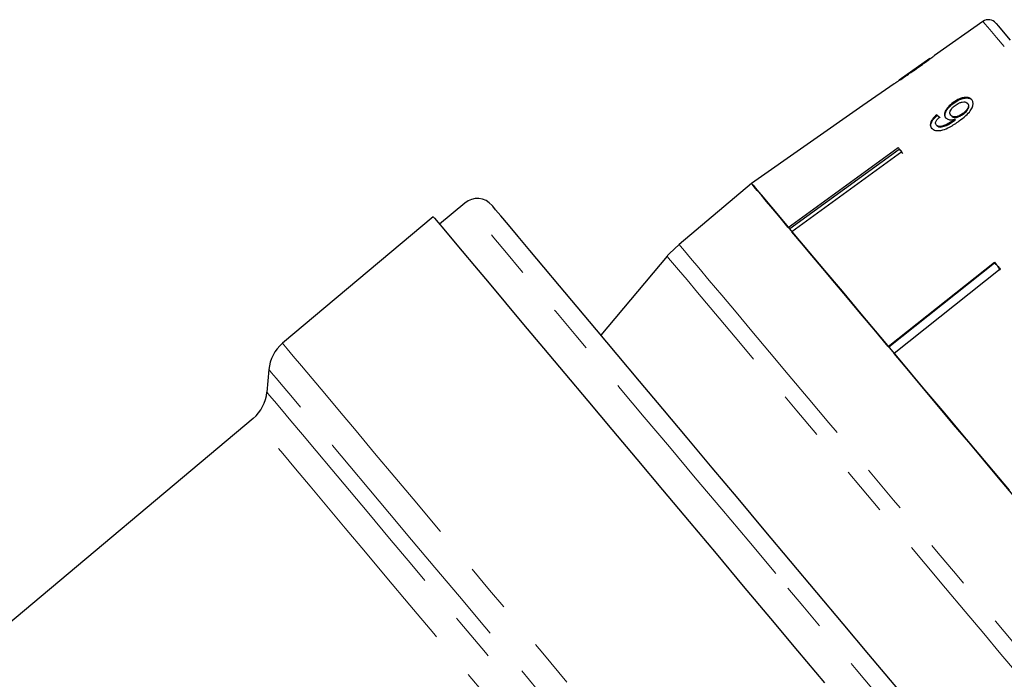
# Model space of a CAD drawing. Units: millimetres. Extents: x 30 to 390, y 98 to 260.
# Drawn here: x 263 to 289, y 227 to 244 of the extents above; entities that cross this region are included whole.
import ezdxf

# ---------------------------------------------------------------- set-up
doc = ezdxf.new("R2010")
doc.units = ezdxf.units.MM
doc.linetypes.add('PHANTOM', pattern=[12.7, 6.35, -1.27, 1.27, -1.27, 1.27, -1.27])

msp = doc.modelspace()

# ---------------------------------------------------------------- linework, layer by layer
at = {"color": 7, "linetype": 'Continuous', "lineweight": 25}
for p, q in [((288.055, 244.33), (286.799, 243.451)), ((286.804, 243.454), (286.792, 243.445)), ((286.682, 243.369), (285.886, 242.811)), ((285.758, 242.722), (284.954, 242.158)), ((287.299, 242.219), (287.285, 242.234)), ((287.669, 242.198), (287.656, 242.214)), ((284.954, 242.158), (282.076, 240.142)), ((286.874, 241.9), (286.861, 241.915)), ((287.544, 241.932), (287.531, 241.948)), ((286.861, 241.64), (286.848, 241.656)), ((287.238, 241.889), (287.225, 241.905)), ((287.322, 241.771), (287.309, 241.787)), ((287.347, 241.789), (287.334, 241.805)), ((283.026, 239.01), (285.867, 241.07)), ((285.893, 241.021), (283.062, 238.968)), ((285.961, 240.958), (283.121, 238.898)), ((285.893, 241.021), (285.902, 241.028)), ((285.949, 240.972), (285.893, 241.021)), ((285.988, 240.908), (285.949, 240.972)), ((282.076, 240.142), (280.203, 238.57)), ((274.667, 239.638), (274.016, 239.092)), ((273.855, 239.283), (269.96, 236.014)), ((279.953, 238.33), (280.203, 238.57)), ((279.894, 238.263), (278.184, 236.225)), ((285.608, 235.933), (288.35, 238.111)), ((288.355, 238.087), (288.364, 238.095)), ((288.355, 238.087), (285.622, 235.917)), ((288.503, 237.928), (285.761, 235.751)), ((288.44, 238.003), (288.355, 238.087)), ((288.508, 237.905), (288.44, 238.003)), ((269.606, 235.335), (269.555, 234.752)), ((269.202, 234.073), (261.475, 227.59))]:
    msp.add_line(p, q, dxfattribs=at)
at = {"color": 8, "linetype": 'PHANTOM', "lineweight": 18}
for p, q in [((286.291, 243.08), (286.286, 243.086)), ((279.895, 238.262), (279.894, 238.263))]:
    msp.add_line(p, q, dxfattribs=at)
at = {"color": 8, "linetype": 'PHANTOM', "lineweight": 18, "flags": 128}
for points in [[(296.763, 233.952), (296.422, 234.359), (296.036, 234.819), (295.61, 235.326), (295.15, 235.875), (294.661, 236.458), (294.15, 237.067), (293.622, 237.696), (293.085, 238.336), (292.545, 238.979), (292.009, 239.618), (291.484, 240.243), (290.977, 240.848), (290.493, 241.424), (290.039, 241.965), (289.621, 242.464), (289.244, 242.913), (288.912, 243.309), (288.63, 243.645), (288.401, 243.918), (288.229, 244.123), (288.114, 244.259), (288.06, 244.324), (288.055, 244.33)], [(282.702, 230.062), (282.002, 230.897), (281.307, 231.725), (280.623, 232.541), (279.954, 233.337), (279.306, 234.109), (278.685, 234.85), (278.094, 235.555), (277.537, 236.217), (277.021, 236.833), (276.547, 237.398), (276.12, 237.906), (275.744, 238.355), (275.42, 238.741), (275.152, 239.06), (274.941, 239.312), (274.789, 239.492), (274.698, 239.601), (274.667, 239.638)], [(280.203, 238.57), (280.242, 238.524), (280.341, 238.406), (280.499, 238.217), (280.714, 237.961), (280.985, 237.639), (281.306, 237.256), (281.675, 236.815), (282.088, 236.323), (282.54, 235.785), (283.025, 235.207), (283.538, 234.596), (284.073, 233.958), (284.624, 233.302), (285.184, 232.635), (285.746, 231.964), (286.305, 231.298), (286.854, 230.644), (287.386, 230.01), (287.896, 229.403), (288.376, 228.83), (288.823, 228.298), (289.23, 227.813), (289.593, 227.38), (289.907, 227.005), (290.17, 226.693), (290.377, 226.446), (290.527, 226.267), (290.617, 226.159), (290.648, 226.123)], [(290.291, 225.873), (290.268, 225.9), (290.186, 225.998), (290.043, 226.168), (289.843, 226.406), (289.587, 226.711), (289.279, 227.079), (288.921, 227.505), (288.518, 227.985), (288.075, 228.513), (287.598, 229.082), (287.09, 229.687), (286.56, 230.319), (286.012, 230.972), (285.454, 231.637), (284.891, 232.308), (284.33, 232.976), (283.779, 233.633), (283.243, 234.272), (282.728, 234.885), (282.242, 235.465), (281.788, 236.005), (281.374, 236.499), (281.003, 236.942), (280.68, 237.326), (280.409, 237.65), (280.192, 237.908), (280.033, 238.097), (279.934, 238.216), (279.895, 238.262)], [(269.96, 236.014), (269.99, 235.977), (270.083, 235.867), (270.236, 235.684), (270.449, 235.43), (270.721, 235.107), (271.048, 234.717), (271.429, 234.263), (271.86, 233.749), (272.339, 233.178), (272.862, 232.555), (273.425, 231.884), (274.024, 231.171), (274.653, 230.42), (275.309, 229.638), (275.987, 228.831), (276.681, 228.004), (277.386, 227.164), (278.097, 226.317), (278.808, 225.469), (279.514, 224.627), (280.21, 223.798), (280.891, 222.987), (281.551, 222.2), (282.185, 221.444), (282.789, 220.724), (283.358, 220.046), (283.888, 219.415), (284.374, 218.835)], [(283.486, 218.794), (282.991, 219.384), (282.454, 220.023), (281.881, 220.706), (281.276, 221.427), (280.643, 222.182), (279.987, 222.963), (279.313, 223.767), (278.626, 224.585), (277.932, 225.413), (277.235, 226.243), (276.541, 227.07), (275.855, 227.888), (275.183, 228.689), (274.528, 229.469), (273.898, 230.221), (273.295, 230.939), (272.725, 231.618), (272.192, 232.253), (271.7, 232.839), (271.253, 233.372), (270.854, 233.848), (270.507, 234.262), (270.213, 234.612), (269.975, 234.896), (269.795, 235.11), (269.674, 235.254), (269.614, 235.326), (269.606, 235.335)], [(269.555, 234.752), (269.563, 234.742), (269.625, 234.669), (269.748, 234.522), (269.931, 234.303), (270.174, 234.014), (270.473, 233.658), (270.827, 233.236), (271.232, 232.753), (271.686, 232.212), (272.185, 231.617), (272.725, 230.974), (273.301, 230.288), (273.909, 229.563), (274.544, 228.806), (275.201, 228.023), (275.875, 227.219), (276.561, 226.403), (277.252, 225.579), (277.943, 224.755), (278.63, 223.937), (279.305, 223.132), (279.965, 222.345), (280.603, 221.585), (281.215, 220.855), (281.796, 220.164), (282.34, 219.515), (282.845, 218.914)], [(282.101, 218.7), (281.596, 219.302), (281.051, 219.951), (280.471, 220.642), (279.861, 221.37), (279.225, 222.128), (278.568, 222.91), (277.897, 223.71), (277.216, 224.521), (276.532, 225.337), (275.849, 226.15), (275.174, 226.955), (274.512, 227.744), (273.868, 228.511), (273.248, 229.25), (272.657, 229.955), (272.099, 230.62), (271.58, 231.239), (271.103, 231.807), (270.672, 232.32), (270.292, 232.773), (269.965, 233.163), (269.693, 233.487), (269.479, 233.742), (269.325, 233.925), (269.233, 234.036), (269.202, 234.073)], [(290.364, 220.931), (290.252, 221.064), (289.984, 221.384), (289.661, 221.77), (289.284, 222.219), (288.857, 222.727), (288.384, 223.291), (287.867, 223.907), (287.311, 224.57), (286.72, 225.275), (286.098, 226.016), (285.45, 226.787), (284.782, 227.584), (284.097, 228.4), (283.402, 229.228), (282.702, 230.062)]]:
    msp.add_lwpolyline(points, dxfattribs=at)
at = {"color": 7, "linetype": 'Continuous', "lineweight": 25, "flags": 128}
for points in [[(288.39, 244.286), (288.398, 244.277), (288.458, 244.205), (288.579, 244.061), (288.757, 243.849)], [(285.867, 241.07), (285.878, 241.056), (285.89, 241.042), (285.902, 241.029), (285.914, 241.014), (285.925, 241), (285.937, 240.986), (285.949, 240.972), (285.961, 240.958)], [(283.026, 239.01), (282.814, 239.263), (282.627, 239.486), (282.466, 239.679), (282.331, 239.839), (282.225, 239.966), (282.146, 240.059), (282.097, 240.118), (282.076, 240.142)], [(282.076, 240.142), (282.115, 240.096), (282.214, 239.978), (282.373, 239.789), (282.588, 239.533), (282.858, 239.211), (283.18, 238.828), (283.549, 238.388), (283.962, 237.895), (284.414, 237.357), (284.899, 236.779), (285.412, 236.168), (285.947, 235.53), (286.497, 234.874), (287.057, 234.207), (287.62, 233.536), (288.179, 232.87), (288.728, 232.216)], [(283.085, 230.384), (282.403, 231.196), (281.727, 232.002), (281.061, 232.796), (280.411, 233.57), (279.782, 234.32), (279.179, 235.039), (278.607, 235.721), (278.069, 236.362), (277.571, 236.955), (277.116, 237.498), (276.707, 237.984), (276.349, 238.412), (276.043, 238.776), (275.793, 239.075), (275.599, 239.305), (275.464, 239.466), (275.389, 239.556), (275.372, 239.576)], [(273.855, 239.283), (273.886, 239.247), (273.976, 239.139), (274.127, 238.96), (274.335, 238.711), (274.601, 238.394), (274.922, 238.012), (275.296, 237.567), (275.719, 237.062), (276.189, 236.501), (276.703, 235.889), (277.256, 235.23), (277.845, 234.529), (278.464, 233.79), (279.11, 233.02), (279.778, 232.225), (280.463, 231.409), (281.159, 230.579), (281.862, 229.741), (282.567, 228.902), (283.267, 228.067), (283.959, 227.243)], [(285.608, 235.933), (285.244, 236.367), (284.892, 236.787), (284.552, 237.192), (284.229, 237.578), (283.922, 237.943), (283.634, 238.286), (283.366, 238.605), (283.121, 238.898)], [(288.35, 238.111), (288.369, 238.088), (288.388, 238.065), (288.407, 238.042), (288.426, 238.02), (288.446, 237.997), (288.465, 237.974), (288.484, 237.951), (288.503, 237.928)], [(288.836, 232.087), (288.459, 232.536), (288.076, 232.993), (287.688, 233.455), (287.298, 233.919), (286.909, 234.384), (286.521, 234.845), (286.138, 235.302), (285.761, 235.751)], [(290.799, 221.191), (290.782, 221.211), (290.706, 221.301), (290.571, 221.462), (290.378, 221.693), (290.127, 221.991), (289.821, 222.356), (289.463, 222.783), (289.054, 223.27), (288.599, 223.812), (288.101, 224.406), (287.564, 225.047), (286.991, 225.729), (286.388, 226.448), (285.759, 227.197), (285.109, 227.972), (284.443, 228.765), (283.767, 229.571), (283.085, 230.384)]]:
    msp.add_lwpolyline(points, dxfattribs=at)
at = {"color": 7, "linetype": 'Continuous', "lineweight": 25}
for centre, radius, start, end in [((288.199, 244.125), 0.25, 40, 125), ((284.705, 241.949), 0.325, 39.9226, 40.0987), ((274.989, 239.255), 0.5, 40, 130), ((281.809, 236.656), 2.5, 137.9447, 140), ((270.602, 235.248), 1, 130, 175), ((268.559, 234.839), 1, 310, 355)]:
    msp.add_arc(centre, radius, start, end, dxfattribs=at)
for centre, major_axis, start_param, end_param in [((290.971, 237.053), (-5.3, 5.607), 5.659971, 5.680782), ((290.972, 237.053), (-5.283, 5.589), 5.660032, 5.680911)]:
    msp.add_ellipse(centre, major_axis=major_axis, ratio=0.080622, start_param=start_param, end_param=end_param, dxfattribs=at)
for points, knots in [([(286.291, 243.08), (286.398, 243.155), (286.544, 243.258), (286.701, 243.374), (286.764, 243.421), (286.798, 243.449), (286.802, 243.452), (286.804, 243.454)], [0, 0, 0, 0, 0.460133, 0.626952, 0.745728, 0.863963, 1, 1, 1, 1]), ([(286.685, 243.371), (286.684, 243.369), (286.68, 243.367), (286.647, 243.342), (286.59, 243.3), (286.466, 243.211), (286.361, 243.138), (286.286, 243.086)], [0, 0, 0, 0, 0.117058, 0.235125, 0.373041, 0.553082, 1, 1, 1, 1]), ([(286.682, 243.369), (286.683, 243.369), (286.685, 243.371), (286.685, 243.371), (286.685, 243.371)], [0, 0, 0, 0, 0.574961, 1, 1, 1, 1]), ([(285.763, 242.725), (285.767, 242.727), (285.773, 242.73), (285.83, 242.766), (285.913, 242.821), (286.07, 242.926), (286.204, 243.019), (286.291, 243.08)], [0, 0, 0, 0, 0.180244, 0.302899, 0.425365, 0.627118, 1, 1, 1, 1]), ([(286.286, 243.086), (286.245, 243.056), (286.163, 242.999), (286.056, 242.925), (285.97, 242.867), (285.919, 242.833), (285.887, 242.811), (285.883, 242.809), (285.881, 242.808)], [0, 0, 0, 0, 0.250945, 0.490838, 0.646254, 0.77858, 0.88906, 1, 1, 1, 1]), ([(287.285, 242.234), (287.238, 242.197), (287.158, 242.133), (287.084, 242.026), (287.054, 241.937), (287.064, 241.876), (287.084, 241.85), (287.09, 241.842)], [0, 0, 0, 0, 0.300078, 0.509887, 0.71993, 0.918142, 1, 1, 1, 1]), ([(287.103, 241.826), (287.09, 241.847), (287.066, 241.887), (287.08, 241.97), (287.126, 242.058), (287.202, 242.144), (287.267, 242.194), (287.299, 242.219)], [0, 0, 0, 0, 0.199384, 0.399982, 0.589203, 0.797772, 1, 1, 1, 1]), ([(287.764, 242.31), (287.743, 242.329), (287.702, 242.366), (287.6, 242.373), (287.489, 242.349), (287.381, 242.3), (287.315, 242.255), (287.285, 242.234)], [0, 0, 0, 0, 0.215985, 0.434093, 0.623876, 0.827778, 1, 1, 1, 1]), ([(287.299, 242.219), (287.351, 242.253), (287.439, 242.311), (287.57, 242.352), (287.673, 242.357), (287.741, 242.332), (287.767, 242.304), (287.777, 242.295)], [0, 0, 0, 0, 0.291622, 0.493171, 0.694456, 0.892412, 1, 1, 1, 1]), ([(287.336, 242.16), (287.372, 242.184), (287.432, 242.223), (287.522, 242.251), (287.59, 242.254), (287.634, 242.237), (287.65, 242.22), (287.656, 242.214)], [0, 0, 0, 0, 0.3016653, 0.5073792, 0.7132199, 0.9016128, 1, 1, 1, 1]), ([(287.443, 241.76), (287.501, 241.804), (287.607, 241.883), (287.727, 242.009), (287.789, 242.123), (287.805, 242.22), (287.787, 242.28), (287.768, 242.305), (287.764, 242.31)], [0, 0, 0, 0, 0.266554, 0.481929, 0.642321, 0.803089, 0.960334, 1, 1, 1, 1]), ([(287.656, 242.214), (287.665, 242.2), (287.682, 242.174), (287.676, 242.12), (287.65, 242.064), (287.602, 242.004), (287.556, 241.968), (287.531, 241.948)], [0, 0, 0, 0, 0.210212, 0.38652, 0.562572, 0.756254, 1, 1, 1, 1]), ([(287.544, 241.932), (287.578, 241.959), (287.632, 242.003), (287.68, 242.077), (287.695, 242.134), (287.687, 242.174), (287.674, 242.192), (287.669, 242.198)], [0, 0, 0, 0, 0.324144, 0.522944, 0.722693, 0.896761, 1, 1, 1, 1]), ([(286.861, 241.915), (286.822, 241.881), (286.759, 241.823), (286.705, 241.732), (286.689, 241.66), (286.703, 241.608), (286.721, 241.584), (286.728, 241.575)], [0, 0, 0, 0, 0.299357, 0.500078, 0.701127, 0.892921, 1, 1, 1, 1]), ([(287.225, 241.905), (287.214, 241.923), (287.195, 241.953), (287.206, 242.013), (287.237, 242.069), (287.283, 242.119), (287.32, 242.148), (287.336, 242.16)], [0, 0, 0, 0, 0.27176, 0.457022, 0.641811, 0.843719, 1, 1, 1, 1]), ([(287.531, 241.948), (287.5, 241.927), (287.447, 241.893), (287.367, 241.866), (287.302, 241.863), (287.253, 241.877), (287.234, 241.896), (287.225, 241.905)], [0, 0, 0, 0, 0.277087, 0.468072, 0.659257, 0.853803, 1, 1, 1, 1]), ([(287.238, 241.889), (287.251, 241.877), (287.276, 241.855), (287.335, 241.846), (287.4, 241.855), (287.473, 241.885), (287.518, 241.915), (287.544, 241.932)], [0, 0, 0, 0, 0.218466, 0.402244, 0.585808, 0.772447, 1, 1, 1, 1]), ([(286.741, 241.559), (286.725, 241.585), (286.699, 241.629), (286.717, 241.713), (286.765, 241.796), (286.825, 241.858), (286.866, 241.893), (286.874, 241.9)], [0, 0, 0, 0, 0.293851, 0.488721, 0.683229, 0.943135, 1, 1, 1, 1]), ([(286.728, 241.575), (286.75, 241.555), (286.794, 241.516), (286.903, 241.503), (287.04, 241.528), (287.227, 241.609), (287.36, 241.702), (287.443, 241.76)], [0, 0, 0, 0, 0.159471, 0.320524, 0.459794, 0.668567, 1, 1, 1, 1]), ([(286.848, 241.656), (286.84, 241.669), (286.827, 241.691), (286.833, 241.734), (286.858, 241.782), (286.895, 241.823), (286.924, 241.848), (286.932, 241.856)], [0, 0, 0, 0, 0.249142, 0.429812, 0.610345, 0.89026, 1, 1, 1, 1]), ([(287.309, 241.787), (287.269, 241.759), (287.191, 241.707), (287.082, 241.653), (286.992, 241.619), (286.926, 241.615), (286.877, 241.628), (286.857, 241.647), (286.848, 241.656)], [0, 0, 0, 0, 0.251406, 0.488302, 0.637127, 0.764144, 0.890821, 1, 1, 1, 1]), ([(286.861, 241.64), (286.877, 241.627), (286.908, 241.602), (286.982, 241.599), (287.104, 241.636), (287.22, 241.699), (287.304, 241.758), (287.322, 241.771)], [0, 0, 0, 0, 0.177712, 0.331512, 0.463278, 0.883559, 1, 1, 1, 1]), ([(287.09, 241.842), (287.108, 241.827), (287.144, 241.796), (287.234, 241.784), (287.301, 241.798), (287.334, 241.805)], [0, 0, 0, 0, 0.338654, 0.67855, 1, 1, 1, 1]), ([(287.334, 241.805), (287.33, 241.802), (287.323, 241.797), (287.315, 241.791), (287.311, 241.788), (287.309, 241.787)], [0, 0, 0, 0, 0.499994, 0.749996, 1, 1, 1, 1]), ([(287.322, 241.771), (287.326, 241.774), (287.332, 241.779), (287.341, 241.785), (287.345, 241.788), (287.347, 241.789)], [0, 0, 0, 0, 0.499981, 0.749982, 1, 1, 1, 1])]:
    msp.add_open_spline(points, degree=3, knots=knots, dxfattribs=at)

doc.saveas('drawing.dxf')
